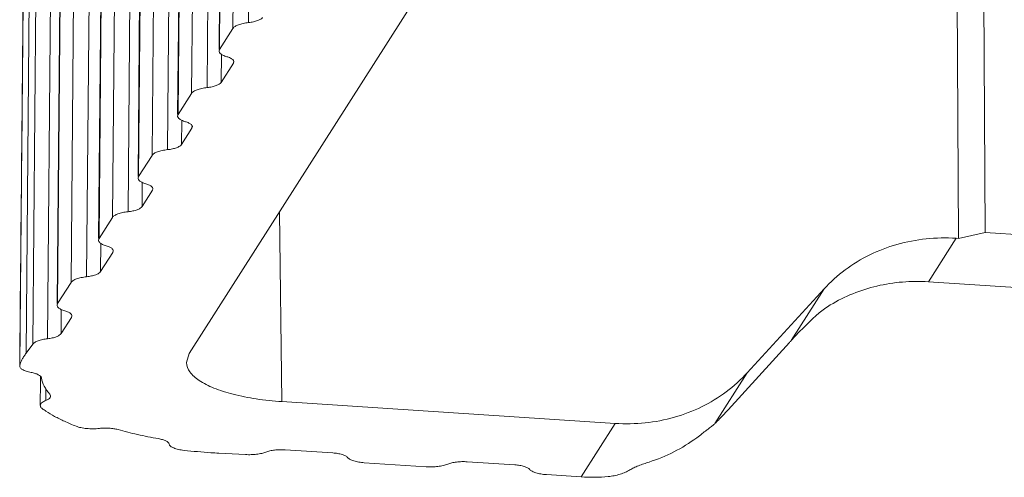
# Model space of a CAD drawing. Extents: x 527 to 1178, y -87 to 362.
# Drawn here: x 580 to 603, y 253 to 263 of the extents above; entities that cross this region are included whole.
import ezdxf

# ---------------------------------------------------------------- set-up
doc = ezdxf.new("R2010")
doc.units = 0
doc.header["$MEASUREMENT"] = 0
doc.layers.get('0').update_dxf_attribs({"lineweight": 0})

msp = doc.modelspace()

# ---------------------------------------------------------------- linework, layer by layer
at = {"color": 7, "linetype": 'Continuous'}
for p, q in [((585.727, 279.054), (585.588, 263.144)), ((585.377, 278.928), (585.237, 263.014)), ((584.923, 262.539), (585.063, 278.418)), ((584.934, 262.539), (585.074, 278.453)), ((584.443, 277.464), (584.303, 261.549)), ((584.794, 277.589), (584.654, 261.679)), ((584.001, 261.074), (584.14, 276.989)), ((583.99, 261.074), (584.129, 276.953)), ((583.902, 276.191), (583.763, 260.281)), ((583.552, 276.066), (583.412, 260.151)), ((583.098, 259.676), (583.238, 275.555)), ((583.249, 275.591), (583.109, 259.676)), ((582.872, 258.883), (583.011, 274.793)), ((582.521, 258.753), (582.661, 274.668)), ((582.207, 258.278), (582.347, 274.157)), ((582.358, 274.193), (582.218, 258.278)), ((581.587, 257.288), (581.727, 273.203)), ((581.938, 257.418), (582.078, 273.328)), ((581.274, 256.814), (581.413, 272.692)), ((581.424, 272.728), (581.285, 256.814)), ((580.575, 255.696), (580.718, 272.256)), ((581.198, 271.952), (581.059, 256.022)), ((580.865, 271.833), (580.725, 255.899)), ((602.188, 258.415), (602.154, 264.361)), ((601.594, 258.281), (601.56, 264.108)), ((589.344, 263.677), (584.252, 255.688)), ((585.237, 263.014), (584.934, 262.539)), ((584.934, 262.539), (584.923, 262.503)), ((584.97, 261.796), (584.975, 262.431)), ((584.97, 261.796), (585.245, 262.228)), ((585.256, 262.261), (585.245, 262.228)), ((585.246, 262.261), (585.245, 262.228)), ((584.303, 261.549), (584.001, 261.074)), ((584.001, 261.074), (583.989, 261.039)), ((584.078, 260.398), (584.083, 260.941)), ((584.322, 260.796), (584.312, 260.764)), ((584.312, 260.796), (584.312, 260.764)), ((584.078, 260.398), (584.312, 260.764)), ((583.412, 260.151), (583.109, 259.676)), ((583.098, 259.641), (583.109, 259.676)), ((583.187, 259), (583.192, 259.543)), ((583.187, 259), (583.421, 259.366)), ((583.421, 259.366), (583.431, 259.398)), ((586.34, 254.606), (586.282, 258.874)), ((582.218, 258.278), (582.521, 258.753)), ((601.594, 258.281), (602.188, 258.415)), ((602.188, 258.415), (626.766, 256.811)), ((582.207, 258.242), (582.218, 258.278)), ((582.253, 257.535), (582.259, 258.171)), ((600.911, 257.304), (601.536, 258.284)), ((601.536, 258.284), (601.594, 258.281)), ((582.253, 257.535), (582.529, 257.968)), ((582.529, 257.968), (582.54, 258)), ((581.285, 256.814), (581.587, 257.288)), ((600.911, 257.304), (626.581, 255.628)), ((596.83, 255.256), (598.56, 257.144)), ((598.56, 257.144), (597.818, 255.981)), ((581.273, 256.778), (581.285, 256.814)), ((581.362, 256.137), (581.367, 256.68)), ((581.362, 256.137), (581.596, 256.503)), ((581.596, 256.503), (581.606, 256.535)), ((580.575, 255.696), (580.725, 255.899)), ((596.396, 254.422), (597.781, 255.94)), ((584.252, 255.688), (584.19, 255.483)), ((580.43, 255.409), (580.432, 255.425)), ((596.099, 254.11), (596.83, 255.256)), ((593.853, 254.115), (586.34, 254.606)), ((593.085, 252.91), (593.853, 254.115)), ((586.411, 253.519), (587.485, 253.449)), ((585.52, 253.412), (584.917, 253.445)), ((589.591, 253.138), (588.197, 253.229)), ((590.515, 253.251), (591.59, 253.181)), ((593.085, 252.91), (592.301, 252.961))]:
    msp.add_line(p, q, dxfattribs=at)
for points, knots in [([(580.578, 271.373), (580.562, 269.612), (580.529, 266.048), (580.48, 260.822), (580.448, 257.358), (580.432, 255.697)], [0, 0, 0, 0, 5.282974, 10.694886, 15.676768, 15.676768, 15.676768, 15.676768]), ([(580.432, 255.425), (580.448, 257.207), (580.482, 260.764), (580.531, 266.08), (580.564, 269.614), (580.581, 271.373)], [0, 0, 0, 0, 5.348545, 10.670635, 15.949495, 15.949495, 15.949495, 15.949495]), ([(585.903, 263.26), (585.893, 263.244), (585.857, 263.215), (585.786, 263.183), (585.694, 263.158), (585.625, 263.147), (585.588, 263.144)], [0, 0, 0, 0, 0.0569222, 0.1347519, 0.2319274, 0.3437915, 0.3437915, 0.3437915, 0.3437915]), ([(585.588, 263.144), (585.546, 263.139), (585.47, 263.128), (585.367, 263.099), (585.288, 263.064), (585.248, 263.031), (585.237, 263.014)], [0, 0, 0, 0, 0.124648, 0.2325973, 0.3189795, 0.381993, 0.381993, 0.381993, 0.381993]), ([(584.923, 262.503), (584.923, 262.5), (584.924, 262.479), (584.937, 262.461), (584.949, 262.449)], [0, 0, 0, 0, 0.00983013, 0.060992, 0.060992, 0.060992, 0.060992]), ([(584.949, 262.449), (584.966, 262.432), (585.015, 262.403), (585.067, 262.384), (585.098, 262.375)], [0, 0, 0, 0, 0.0717033, 0.1672504, 0.1672504, 0.1672504, 0.1672504]), ([(585.098, 262.375), (585.126, 262.368), (585.173, 262.351), (585.23, 262.317), (585.255, 262.282), (585.256, 262.264), (585.255, 262.261)], [0, 0, 0, 0, 0.085765, 0.1503429, 0.1964435, 0.2054094, 0.2054094, 0.2054094, 0.2054094]), ([(584.654, 261.679), (584.613, 261.675), (584.536, 261.663), (584.433, 261.635), (584.355, 261.6), (584.315, 261.567), (584.303, 261.549)], [0, 0, 0, 0, 0.124648, 0.2325973, 0.3189795, 0.381993, 0.381993, 0.381993, 0.381993]), ([(584.97, 261.796), (584.959, 261.78), (584.923, 261.75), (584.853, 261.719), (584.76, 261.693), (584.691, 261.683), (584.654, 261.679)], [0, 0, 0, 0, 0.0569222, 0.1347519, 0.2319274, 0.3437915, 0.3437915, 0.3437915, 0.3437915]), ([(583.99, 261.039), (583.989, 261.035), (583.99, 261.015), (584.003, 260.996), (584.015, 260.984)], [0, 0, 0, 0, 0.00983013, 0.060992, 0.060992, 0.060992, 0.060992]), ([(584.015, 260.984), (584.032, 260.967), (584.081, 260.938), (584.134, 260.92), (584.164, 260.911)], [0, 0, 0, 0, 0.0717033, 0.1672504, 0.1672504, 0.1672504, 0.1672504]), ([(584.164, 260.911), (584.192, 260.903), (584.24, 260.886), (584.296, 260.853), (584.321, 260.817), (584.322, 260.799), (584.322, 260.796)], [0, 0, 0, 0, 0.085765, 0.1503429, 0.1964435, 0.2054094, 0.2054094, 0.2054094, 0.2054094]), ([(584.078, 260.398), (584.068, 260.382), (584.032, 260.352), (583.962, 260.32), (583.869, 260.295), (583.8, 260.285), (583.763, 260.281)], [0, 0, 0, 0, 0.0569222, 0.1347519, 0.2319274, 0.3437915, 0.3437915, 0.3437915, 0.3437915]), ([(583.763, 260.281), (583.721, 260.277), (583.645, 260.265), (583.542, 260.237), (583.463, 260.202), (583.423, 260.169), (583.412, 260.151)], [0, 0, 0, 0, 0.124648, 0.2325973, 0.3189795, 0.381993, 0.381993, 0.381993, 0.381993]), ([(583.273, 259.513), (583.243, 259.521), (583.19, 259.54), (583.127, 259.578), (583.099, 259.617), (583.098, 259.637), (583.098, 259.641)], [0, 0, 0, 0, 0.0955471, 0.1672504, 0.2184123, 0.2282424, 0.2282424, 0.2282424, 0.2282424]), ([(583.431, 259.398), (583.431, 259.401), (583.43, 259.419), (583.405, 259.455), (583.373, 259.474), (583.354, 259.483)], [0, 0, 0, 0, 0.0089659, 0.0550666, 0.1196445, 0.1196445, 0.1196445, 0.1196445]), ([(582.872, 258.883), (582.909, 258.887), (582.978, 258.897), (583.07, 258.922), (583.141, 258.954), (583.177, 258.984), (583.187, 259)], [0, 0, 0, 0, 0.1118641, 0.2090396, 0.2868692, 0.3437915, 0.3437915, 0.3437915, 0.3437915]), ([(582.521, 258.753), (582.532, 258.771), (582.572, 258.804), (582.65, 258.839), (582.753, 258.867), (582.83, 258.878), (582.872, 258.883)], [0, 0, 0, 0, 0.0630134, 0.1493957, 0.257345, 0.381993, 0.381993, 0.381993, 0.381993]), ([(582.382, 258.115), (582.351, 258.123), (582.298, 258.142), (582.236, 258.18), (582.208, 258.219), (582.207, 258.239), (582.207, 258.242)], [0, 0, 0, 0, 0.0955471, 0.1672504, 0.2184123, 0.2282424, 0.2282424, 0.2282424, 0.2282424]), ([(598.56, 257.144), (598.704, 257.301), (599.025, 257.591), (599.582, 257.93), (600.201, 258.166), (600.86, 258.291), (601.311, 258.299), (601.536, 258.284)], [0, 0, 0, 0, 0.638981, 1.289806, 1.945514, 2.616139, 3.29206, 3.29206, 3.29206, 3.29206]), ([(582.539, 258), (582.539, 258.003), (582.538, 258.021), (582.514, 258.057), (582.482, 258.076), (582.462, 258.085)], [0, 0, 0, 0, 0.0089659, 0.0550666, 0.1196445, 0.1196445, 0.1196445, 0.1196445]), ([(581.938, 257.418), (581.975, 257.422), (582.044, 257.433), (582.137, 257.458), (582.207, 257.489), (582.243, 257.519), (582.253, 257.535)], [0, 0, 0, 0, 0.1118641, 0.2090396, 0.2868692, 0.3437915, 0.3437915, 0.3437915, 0.3437915]), ([(581.587, 257.288), (581.599, 257.306), (581.638, 257.339), (581.717, 257.374), (581.82, 257.402), (581.897, 257.414), (581.938, 257.418)], [0, 0, 0, 0, 0.0630134, 0.1493957, 0.257345, 0.381993, 0.381993, 0.381993, 0.381993]), ([(600.911, 257.304), (600.717, 257.317), (600.327, 257.314), (599.753, 257.224), (599.204, 257.051), (598.863, 256.88), (598.701, 256.783)], [0, 0, 0, 0, 0.584084, 1.16529, 1.737013, 2.303658, 2.303658, 2.303658, 2.303658]), ([(581.448, 256.65), (581.418, 256.659), (581.365, 256.678), (581.302, 256.715), (581.274, 256.754), (581.273, 256.775), (581.273, 256.778)], [0, 0, 0, 0, 0.0955471, 0.1672504, 0.2184123, 0.2282424, 0.2282424, 0.2282424, 0.2282424]), ([(598.701, 256.783), (598.657, 256.756), (598.572, 256.7), (598.455, 256.61), (598.353, 256.522), (598.292, 256.463), (598.265, 256.435)], [0, 0, 0, 0, 0.1548187, 0.3054435, 0.4423754, 0.558916, 0.558916, 0.558916, 0.558916]), ([(581.606, 256.535), (581.606, 256.538), (581.605, 256.557), (581.58, 256.592), (581.548, 256.611), (581.529, 256.62)], [0, 0, 0, 0, 0.0089659, 0.0550666, 0.1196445, 0.1196445, 0.1196445, 0.1196445]), ([(598.265, 256.435), (598.235, 256.404), (598.167, 256.337), (598.059, 256.231), (597.939, 256.111), (597.859, 256.026), (597.818, 255.981)], [0, 0, 0, 0, 0.1307304, 0.2850561, 0.4557318, 0.6372307, 0.6372307, 0.6372307, 0.6372307]), ([(581.059, 256.022), (581.094, 256.026), (581.161, 256.036), (581.25, 256.061), (581.318, 256.093), (581.352, 256.121), (581.362, 256.137)], [0, 0, 0, 0, 0.1079636, 0.2015793, 0.2766223, 0.3318963, 0.3318963, 0.3318963, 0.3318963]), ([(580.725, 255.899), (580.737, 255.915), (580.776, 255.945), (580.851, 255.979), (580.948, 256.006), (581.02, 256.017), (581.059, 256.022)], [0, 0, 0, 0, 0.0615749, 0.143844, 0.245552, 0.3622677, 0.3622677, 0.3622677, 0.3622677]), ([(597.818, 255.981), (597.812, 255.974), (597.8, 255.961), (597.788, 255.947), (597.781, 255.94)], [0, 0, 0, 0, 0.02735464, 0.0548301, 0.0548301, 0.0548301, 0.0548301]), ([(580.487, 255.561), (580.499, 255.584), (580.527, 255.631), (580.558, 255.674), (580.575, 255.696)], [0, 0, 0, 0, 0.0785622, 0.1612352, 0.1612352, 0.1612352, 0.1612352]), ([(580.432, 255.425), (580.438, 255.448), (580.454, 255.494), (580.475, 255.539), (580.487, 255.561)], [0, 0, 0, 0, 0.0723489, 0.1476101, 0.1476101, 0.1476101, 0.1476101]), ([(584.19, 255.483), (584.192, 255.41), (584.262, 255.245), (584.491, 255.056), (584.826, 254.892), (585.261, 254.756), (585.776, 254.657), (586.146, 254.618), (586.34, 254.606)], [0, 0, 0, 0, 0.219683, 0.50206, 0.876252, 1.333079, 1.865974, 2.44768, 2.44768, 2.44768, 2.44768]), ([(580.687, 255.263), (580.648, 255.269), (580.579, 255.286), (580.494, 255.322), (580.44, 255.364), (580.43, 255.398), (580.43, 255.409)], [0, 0, 0, 0, 0.1182666, 0.2120633, 0.2782401, 0.312951, 0.312951, 0.312951, 0.312951]), ([(580.918, 255.14), (580.916, 255.154), (580.896, 255.185), (580.845, 255.217), (580.773, 255.244), (580.718, 255.257), (580.687, 255.263)], [0, 0, 0, 0, 0.0429403, 0.1016548, 0.1786825, 0.2720979, 0.2720979, 0.2720979, 0.2720979]), ([(593.853, 254.115), (594.078, 254.1), (594.53, 254.108), (595.189, 254.233), (595.808, 254.47), (596.365, 254.809), (596.686, 255.099), (596.83, 255.256)], [0, 0, 0, 0, 0.676081, 1.346849, 2.002552, 2.653233, 3.29206, 3.29206, 3.29206, 3.29206]), ([(580.918, 255.14), (580.93, 255.075), (580.978, 254.942), (581.06, 254.828), (581.108, 254.772)], [0, 0, 0, 0, 0.1980089, 0.4176539, 0.4176539, 0.4176539, 0.4176539]), ([(580.894, 254.517), (580.894, 254.525), (580.898, 254.554), (580.943, 254.596), (580.988, 254.618), (581.015, 254.629)], [0, 0, 0, 0, 0.0225146, 0.0848245, 0.173399, 0.173399, 0.173399, 0.173399]), ([(581.015, 254.629), (581.037, 254.638), (581.074, 254.655), (581.115, 254.689), (581.125, 254.718), (581.126, 254.729)], [0, 0, 0, 0, 0.0697083, 0.121716, 0.156047, 0.156047, 0.156047, 0.156047]), ([(581.126, 254.729), (581.126, 254.731), (581.125, 254.747), (581.117, 254.762), (581.108, 254.772)], [0, 0, 0, 0, 0.00524946, 0.04701777, 0.04701777, 0.04701777, 0.04701777]), ([(580.941, 254.445), (580.924, 254.457), (580.899, 254.478), (580.894, 254.508), (580.894, 254.517)], [0, 0, 0, 0, 0.06269062, 0.08970173, 0.08970173, 0.08970173, 0.08970173]), ([(581.7, 254.051), (581.656, 254.069), (581.569, 254.104), (581.406, 254.176), (581.222, 254.268), (581.057, 254.366), (580.967, 254.426), (580.941, 254.445)], [0, 0, 0, 0, 0.1438446, 0.2824623, 0.532173, 0.7623173, 0.8571106, 0.8571106, 0.8571106, 0.8571106]), ([(596.396, 254.422), (596.357, 254.379), (596.285, 254.301), (596.186, 254.197), (596.126, 254.136), (596.099, 254.11)], [0, 0, 0, 0, 0.1751718, 0.3186199, 0.4306847, 0.4306847, 0.4306847, 0.4306847]), ([(582.225, 254.002), (582.177, 253.997), (582.082, 253.991), (581.942, 253.997), (581.814, 254.016), (581.735, 254.037), (581.7, 254.051)], [0, 0, 0, 0, 0.1432782, 0.2871641, 0.4189613, 0.5308928, 0.5308928, 0.5308928, 0.5308928]), ([(582.646, 253.975), (582.615, 253.984), (582.549, 253.997), (582.444, 254.008), (582.335, 254.011), (582.261, 254.006), (582.225, 254.002)], [0, 0, 0, 0, 0.0968233, 0.2032908, 0.3145439, 0.4244871, 0.4244871, 0.4244871, 0.4244871]), ([(582.646, 253.975), (582.791, 253.934), (583.094, 253.858), (583.4, 253.798), (583.56, 253.771)], [0, 0, 0, 0, 0.450675, 0.9364849, 0.9364849, 0.9364849, 0.9364849]), ([(596.024, 254.046), (596.009, 254.036), (595.971, 254.007), (595.9, 253.952), (595.804, 253.877), (595.73, 253.822), (595.689, 253.791)], [0, 0, 0, 0, 0.0542707, 0.1440707, 0.2672557, 0.4209885, 0.4209885, 0.4209885, 0.4209885]), ([(596.099, 254.11), (596.085, 254.096), (596.061, 254.073), (596.035, 254.053), (596.024, 254.046)], [0, 0, 0, 0, 0.05985992, 0.09883264, 0.09883264, 0.09883264, 0.09883264]), ([(583.797, 253.651), (583.794, 253.665), (583.772, 253.694), (583.72, 253.726), (583.647, 253.753), (583.591, 253.765), (583.56, 253.771)], [0, 0, 0, 0, 0.0435716, 0.1032794, 0.1812849, 0.2756027, 0.2756027, 0.2756027, 0.2756027]), ([(595.689, 253.791), (595.528, 253.671), (595.184, 253.458), (594.81, 253.306), (594.617, 253.245)], [0, 0, 0, 0, 0.6024, 1.206868, 1.206868, 1.206868, 1.206868]), ([(584.134, 253.507), (584.091, 253.512), (584.012, 253.524), (583.908, 253.555), (583.834, 253.593), (583.802, 253.632), (583.797, 253.651)], [0, 0, 0, 0, 0.130644, 0.2395841, 0.3224705, 0.3800619, 0.3800619, 0.3800619, 0.3800619]), ([(584.917, 253.445), (584.858, 253.448), (584.597, 253.463), (584.336, 253.486), (584.134, 253.507)], [0, 0, 0, 0, 0.1764726, 0.7857802, 0.7857802, 0.7857802, 0.7857802]), ([(585.981, 253.469), (585.95, 253.457), (585.88, 253.437), (585.768, 253.418), (585.646, 253.409), (585.562, 253.41), (585.52, 253.412)], [0, 0, 0, 0, 0.1006806, 0.2160028, 0.3404391, 0.467183, 0.467183, 0.467183, 0.467183]), ([(586.411, 253.519), (586.371, 253.522), (586.293, 253.523), (586.179, 253.516), (586.075, 253.498), (586.01, 253.48), (585.981, 253.469)], [0, 0, 0, 0, 0.117942, 0.2339529, 0.3415701, 0.4349979, 0.4349979, 0.4349979, 0.4349979]), ([(587.822, 253.345), (587.809, 253.361), (587.769, 253.388), (587.692, 253.417), (587.595, 253.439), (587.524, 253.447), (587.485, 253.449)], [0, 0, 0, 0, 0.0610905, 0.1432411, 0.2442369, 0.3589857, 0.3589857, 0.3589857, 0.3589857]), ([(588.197, 253.229), (588.155, 253.232), (588.075, 253.241), (587.967, 253.265), (587.882, 253.297), (587.837, 253.328), (587.822, 253.345)], [0, 0, 0, 0, 0.127116, 0.2393693, 0.3307536, 0.3988712, 0.3988712, 0.3988712, 0.3988712]), ([(590.515, 253.251), (590.474, 253.254), (590.394, 253.255), (590.278, 253.247), (590.172, 253.229), (590.106, 253.21), (590.077, 253.198)], [0, 0, 0, 0, 0.1209586, 0.2398382, 0.3494807, 0.4437675, 0.4437675, 0.4437675, 0.4437675]), ([(594.617, 253.245), (594.577, 253.232), (594.496, 253.205), (594.38, 253.162), (594.274, 253.117), (594.209, 253.084), (594.181, 253.066)], [0, 0, 0, 0, 0.128497, 0.2551561, 0.3720726, 0.4727226, 0.4727226, 0.4727226, 0.4727226]), ([(590.077, 253.198), (590.045, 253.185), (589.972, 253.163), (589.854, 253.143), (589.724, 253.134), (589.636, 253.135), (589.591, 253.138)], [0, 0, 0, 0, 0.1051089, 0.2270219, 0.359102, 0.4930746, 0.4930746, 0.4930746, 0.4930746]), ([(591.927, 253.077), (591.913, 253.093), (591.873, 253.12), (591.797, 253.149), (591.699, 253.171), (591.628, 253.179), (591.59, 253.181)], [0, 0, 0, 0, 0.0610905, 0.1432411, 0.2442369, 0.3589857, 0.3589857, 0.3589857, 0.3589857]), ([(592.301, 252.961), (592.259, 252.964), (592.179, 252.973), (592.071, 252.997), (591.987, 253.029), (591.941, 253.06), (591.927, 253.077)], [0, 0, 0, 0, 0.127116, 0.2393693, 0.3307536, 0.3988712, 0.3988712, 0.3988712, 0.3988712]), ([(594.181, 253.066), (594.149, 253.047), (594.077, 253.012), (593.959, 252.968), (593.83, 252.934), (593.74, 252.921), (593.695, 252.917)], [0, 0, 0, 0, 0.1117692, 0.2398647, 0.3762329, 0.5117815, 0.5117815, 0.5117815, 0.5117815]), ([(593.695, 252.917), (593.594, 252.908), (593.391, 252.898), (593.187, 252.904), (593.085, 252.91)], [0, 0, 0, 0, 0.3041628, 0.6101024, 0.6101024, 0.6101024, 0.6101024])]:
    msp.add_open_spline(points, degree=3, knots=knots, dxfattribs=at)
for points in [[(583.354, 259.483), (583.328, 259.495), (583.301, 259.505), (583.273, 259.513)], [(582.462, 258.085), (582.437, 258.097), (582.409, 258.107), (582.382, 258.115)], [(581.529, 256.62), (581.503, 256.633), (581.476, 256.642), (581.448, 256.65)], [(580.432, 255.697), (580.431, 255.606), (580.43, 255.515), (580.43, 255.425)], [(580.43, 255.425), (580.43, 255.419), (580.43, 255.414), (580.429, 255.409)], [(580.897, 255.141), (580.896, 254.933), (580.894, 254.725), (580.893, 254.517)], [(580.898, 255.177), (580.897, 255.165), (580.897, 255.153), (580.897, 255.141)], [(581.018, 254.903), (581.018, 254.86), (581.017, 254.817), (581.017, 254.773)], [(581.016, 254.731), (581.016, 254.697), (581.016, 254.663), (581.015, 254.629)], [(581.017, 254.773), (581.017, 254.759), (581.017, 254.745), (581.016, 254.731)]]:
    msp.add_open_spline(points, degree=3, dxfattribs=at)

doc.saveas('drawing.dxf')
